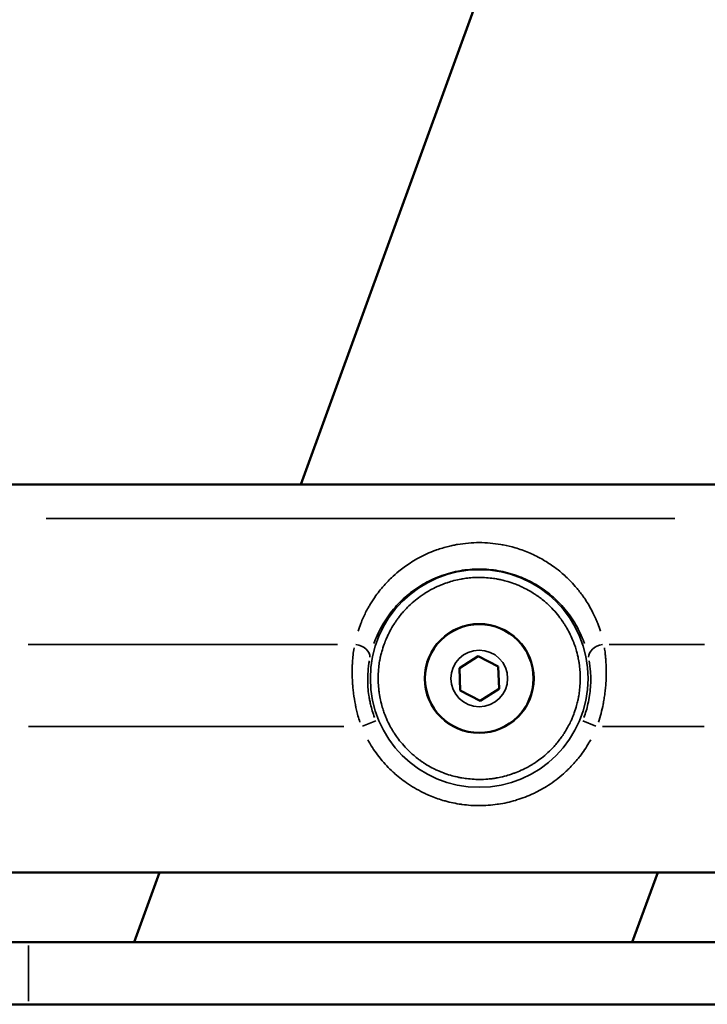
# Model space of a CAD drawing. Units: millimetres. Extents: x -12895 to 18629, y 7636 to 10726.
# Drawn here: x 8913 to 9002, y 7636 to 7763 of the extents above; entities that cross this region are included whole.
import ezdxf

# ---------------------------------------------------------------- set-up
doc = ezdxf.new("R2010")
doc.units = ezdxf.units.MM
doc.layers.add('Visible (ISO)', color=7, linetype='Continuous', lineweight=50)
doc.layers.add('Visible Narrow (ISO)', color=7, linetype='Continuous', lineweight=35)

msp = doc.modelspace()

# ---------------------------------------------------------------- linework, layer by layer
at = {"layer": 'Visible (ISO)'}
for p, q in [((8949.61, 7703.38), (9756.34, 9919.84)), ((8879.2, 7703.38), (9035.43, 7703.38)), ((8970.04, 7679.73), (8972.48, 7681.27)), ((8972.48, 7681.27), (8975.04, 7679.92)), ((8970.16, 7676.84), (8970.04, 7679.73)), ((8975.04, 7679.92), (8975.15, 7677.04)), ((8972.71, 7675.5), (8970.16, 7676.84)), ((8975.15, 7677.04), (8972.71, 7675.5)), ((9066.64, 7653.38), (8847.98, 7653.38)), ((8928.14, 7644.38), (8931.41, 7653.38)), ((8992.31, 7644.38), (8995.58, 7653.38)), ((8870.22, 7644.38), (9048.88, 7644.38)), ((8870.22, 7636.38), (9048.88, 7636.38))]:
    msp.add_line(p, q, dxfattribs=at)
msp.add_circle((8972.6, 7678.38), 7, dxfattribs=at)
at = {"layer": 'Visible Narrow (ISO)'}
for p, q in [((8916.81, 7698.99), (8997.81, 7698.99)), ((8914.52, 7682.78), (8954.34, 7682.78)), ((8989.33, 7682.78), (9001.63, 7682.78)), ((8957.57, 7672.23), (8959.27, 7672.93)), ((8985.92, 7672.93), (8987.62, 7672.23)), ((8955.17, 7672.17), (8914.57, 7672.17)), ((9001.58, 7672.17), (8988.49, 7672.17)), ((8914.55, 7636.78), (8914.55, 7643.98))]:
    msp.add_line(p, q, dxfattribs=at)
for radius in [14.02, 7.06, 3.65]:
    msp.add_circle((8972.6, 7678.38), radius, dxfattribs=at)
for centre, major_axis, start_param, end_param in [((8956.55, 7681.36), (1.96, -0.4), 0.108825, 1.627805), ((8988.65, 7681.36), (-1.96, -0.4), 4.65538, 6.17436)]:
    msp.add_ellipse(centre, major_axis=major_axis, ratio=0.699906, start_param=start_param, end_param=end_param, dxfattribs=at)
for points, knots in [([(8956.99, 7684.49), (8957.1, 7684.82), (8957.21, 7685.14), (8957.34, 7685.46), (8957.44, 7685.71), (8957.54, 7685.96), (8957.65, 7686.2), (8957.75, 7686.43), (8957.86, 7686.66), (8957.97, 7686.89), (8958.07, 7687.08), (8958.2, 7687.32), (8958.32, 7687.54), (8958.4, 7687.68), (8958.49, 7687.83), (8958.58, 7687.98), (8958.8, 7688.35), (8959.04, 7688.71), (8959.29, 7689.06), (8959.46, 7689.3), (8959.66, 7689.56), (8959.85, 7689.8), (8959.97, 7689.95), (8960.1, 7690.1), (8960.22, 7690.24), (8960.56, 7690.63), (8960.89, 7690.98), (8961.29, 7691.36), (8961.6, 7691.65), (8961.91, 7691.93), (8962.23, 7692.2), (8962.69, 7692.57), (8963.16, 7692.91), (8963.69, 7693.26), (8963.97, 7693.44), (8964.26, 7693.61), (8964.55, 7693.78), (8965.22, 7694.16), (8965.91, 7694.49), (8966.66, 7694.78), (8966.8, 7694.83), (8966.95, 7694.89), (8967.1, 7694.94), (8967.61, 7695.12), (8968.12, 7695.28), (8968.65, 7695.41), (8968.86, 7695.46), (8969.07, 7695.51), (8969.29, 7695.55), (8969.46, 7695.59), (8969.63, 7695.62), (8969.81, 7695.65), (8970.73, 7695.81), (8971.66, 7695.89), (8972.6, 7695.89), (8973.54, 7695.89), (8974.47, 7695.81), (8975.39, 7695.65), (8975.49, 7695.63), (8975.6, 7695.62), (8975.7, 7695.6), (8976.22, 7695.5), (8976.72, 7695.37), (8977.21, 7695.23), (8977.51, 7695.14), (8977.81, 7695.05), (8978.1, 7694.94), (8978.67, 7694.74), (8979.22, 7694.5), (8979.74, 7694.25), (8980.05, 7694.1), (8980.35, 7693.94), (8980.65, 7693.78), (8981.14, 7693.5), (8981.64, 7693.18), (8982.08, 7692.87), (8982.38, 7692.66), (8982.67, 7692.43), (8982.96, 7692.2), (8983.4, 7691.84), (8983.84, 7691.43), (8984.22, 7691.06), (8984.48, 7690.8), (8984.73, 7690.52), (8984.97, 7690.24), (8985.28, 7689.89), (8985.56, 7689.53), (8985.85, 7689.14), (8985.96, 7688.99), (8986.05, 7688.86), (8986.14, 7688.72), (8986.31, 7688.48), (8986.47, 7688.23), (8986.62, 7687.98), (8986.78, 7687.7), (8986.94, 7687.42), (8987.09, 7687.14), (8987.3, 7686.75), (8987.45, 7686.43), (8987.6, 7686.08), (8987.69, 7685.88), (8987.77, 7685.67), (8987.86, 7685.46), (8987.98, 7685.14), (8988.1, 7684.82), (8988.2, 7684.49)], [0.05, 0.05, 0.05, 0.05, 0.0791737, 0.0791737, 0.0791737, 0.1016033, 0.1016033, 0.1016033, 0.1231494, 0.1231494, 0.1231494, 0.1413627, 0.1413627, 0.1413627, 0.1539704, 0.1539704, 0.1539704, 0.1858674, 0.1858674, 0.1858674, 0.2070048, 0.2070048, 0.2070048, 0.2201124, 0.2201124, 0.2201124, 0.2547265, 0.2547265, 0.2547265, 0.2812882, 0.2812882, 0.2812882, 0.3188095, 0.3188095, 0.3188095, 0.3388606, 0.3388606, 0.3388606, 0.3849733, 0.3849733, 0.3849733, 0.393934, 0.393934, 0.393934, 0.4250282, 0.4250282, 0.4250282, 0.4375, 0.4375, 0.4375, 0.4473978, 0.4473978, 0.4473978, 0.5, 0.5, 0.5, 0.5526066, 0.5526066, 0.5526066, 0.5585938, 0.5585938, 0.5585938, 0.5881928, 0.5881928, 0.5881928, 0.6060738, 0.6060738, 0.6060738, 0.6407831, 0.6407831, 0.6407831, 0.6611485, 0.6611485, 0.6611485, 0.6952802, 0.6952802, 0.6952802, 0.7187211, 0.7187211, 0.7187211, 0.7547707, 0.7547707, 0.7547707, 0.7798969, 0.7798969, 0.7798969, 0.8118416, 0.8118416, 0.8118416, 0.8243881, 0.8243881, 0.8243881, 0.8460392, 0.8460392, 0.8460392, 0.8697548, 0.8697548, 0.8697548, 0.901952, 0.901952, 0.901952, 0.9208314, 0.9208314, 0.9208314, 0.95, 0.95, 0.95, 0.95]), ([(8959.04, 7682.89), (8959.1, 7683.05), (8959.15, 7683.2), (8959.51, 7684.12), (8959.88, 7684.86), (8960.73, 7686.26), (8961.21, 7686.92), (8962.29, 7688.16), (8962.88, 7688.73), (8964.15, 7689.77), (8964.83, 7690.23), (8966.26, 7691.03), (8967.01, 7691.37), (8968.55, 7691.92), (8969.35, 7692.13), (8970.96, 7692.41), (8971.78, 7692.48), (8973.42, 7692.48), (8974.24, 7692.41), (8975.85, 7692.13), (8976.64, 7691.92), (8978.19, 7691.37), (8978.94, 7691.03), (8980.36, 7690.23), (8981.04, 7689.77), (8982.31, 7688.73), (8982.9, 7688.16), (8983.98, 7686.92), (8984.47, 7686.26), (8985.32, 7684.86), (8985.68, 7684.12), (8986.04, 7683.2), (8986.1, 7683.05), (8986.15, 7682.89)], [0.05, 0.05, 0.05, 0.05, 0.0625, 0.0625, 0.125, 0.125, 0.1875, 0.1875, 0.25, 0.25, 0.3125, 0.3125, 0.375, 0.375, 0.4375, 0.4375, 0.5, 0.5, 0.5625, 0.5625, 0.625, 0.625, 0.6875, 0.6875, 0.75, 0.75, 0.8125, 0.8125, 0.875, 0.875, 0.9375, 0.9375, 0.95, 0.95, 0.95, 0.95]), ([(8959.58, 7678.38), (8959.58, 7677.99), (8959.6, 7677.59), (8959.63, 7677.29), (8959.65, 7677), (8959.68, 7676.8), (8959.7, 7676.65), (8959.72, 7676.51), (8959.73, 7676.41), (8959.74, 7676.33), (8959.75, 7676.26), (8959.76, 7676.21), (8959.77, 7676.17), (8959.78, 7676.14), (8959.78, 7676.11), (8959.78, 7676.09), (8959.79, 7676.06), (8959.79, 7676.04), (8959.84, 7675.82), (8959.88, 7675.6), (8959.97, 7675.19), (8960.06, 7674.89), (8960.14, 7674.59), (8960.21, 7674.38), (8960.26, 7674.23), (8960.31, 7674.09), (8960.35, 7673.99), (8960.37, 7673.91), (8960.4, 7673.84), (8960.42, 7673.79), (8960.44, 7673.74), (8960.46, 7673.69), (8960.47, 7673.64), (8960.57, 7673.41), (8960.66, 7673.18), (8960.84, 7672.78), (8960.99, 7672.49), (8961.14, 7672.2), (8961.25, 7672.01), (8961.33, 7671.87), (8961.41, 7671.73), (8961.47, 7671.63), (8961.51, 7671.56), (8961.55, 7671.49), (8961.58, 7671.45), (8961.61, 7671.4), (8961.64, 7671.35), (8961.66, 7671.31), (8961.94, 7670.91), (8962.22, 7670.51), (8962.77, 7669.82), (8963.24, 7669.34), (8963.7, 7668.86), (8964.05, 7668.56), (8964.3, 7668.35), (8964.56, 7668.14), (8964.74, 7668), (8964.88, 7667.9), (8965.01, 7667.8), (8965.1, 7667.74), (8965.17, 7667.69), (8965.24, 7667.64), (8965.29, 7667.61), (8965.33, 7667.58), (8965.38, 7667.55), (8965.43, 7667.52), (8965.64, 7667.38), (8965.85, 7667.25), (8966.22, 7667.03), (8966.51, 7666.88), (8966.8, 7666.72), (8967, 7666.63), (8967.15, 7666.56), (8967.3, 7666.49), (8967.4, 7666.45), (8967.48, 7666.42), (8967.55, 7666.38), (8967.6, 7666.36), (8967.64, 7666.35), (8967.68, 7666.33), (8967.7, 7666.32), (8967.73, 7666.31), (8967.75, 7666.3), (8967.78, 7666.29), (8967.99, 7666.21), (8968.2, 7666.13), (8968.6, 7665.99), (8968.9, 7665.9), (8969.2, 7665.81), (8969.41, 7665.76), (8969.56, 7665.73), (8969.71, 7665.69), (8969.82, 7665.67), (8969.89, 7665.65), (8969.97, 7665.63), (8970.02, 7665.62), (8970.06, 7665.62), (8970.1, 7665.61), (8970.13, 7665.6), (8970.15, 7665.6), (8970.18, 7665.59), (8970.2, 7665.58), (8970.61, 7665.52), (8971.02, 7665.46), (8971.8, 7665.38), (8972.4, 7665.37), (8973, 7665.36), (8973.39, 7665.39), (8973.69, 7665.41), (8973.98, 7665.44), (8974.18, 7665.46), (8974.33, 7665.48), (8974.48, 7665.5), (8974.57, 7665.52), (8974.65, 7665.53), (8974.72, 7665.54), (8974.77, 7665.55), (8974.81, 7665.56), (8974.84, 7665.56), (8974.87, 7665.57), (8974.89, 7665.57), (8974.92, 7665.57), (8974.94, 7665.58), (8975.16, 7665.62), (8975.38, 7665.67), (8975.79, 7665.76), (8976.09, 7665.84), (8976.4, 7665.93), (8976.6, 7665.99), (8976.75, 7666.04), (8976.9, 7666.1), (8976.99, 7666.13), (8977.07, 7666.16), (8977.14, 7666.19), (8977.19, 7666.2), (8977.24, 7666.22), (8977.29, 7666.24), (8977.34, 7666.26), (8977.57, 7666.35), (8977.8, 7666.45), (8978.19, 7666.63), (8978.49, 7666.78), (8978.78, 7666.92), (8978.97, 7667.03), (8979.11, 7667.11), (8979.26, 7667.2), (8979.35, 7667.25), (8979.42, 7667.3), (8979.49, 7667.34), (8979.54, 7667.37), (8979.58, 7667.4), (8979.63, 7667.43), (8979.68, 7667.45), (8980.07, 7667.72), (8980.45, 7667.99), (8981.15, 7668.55), (8981.64, 7669.02), (8982.13, 7669.49), (8982.42, 7669.83), (8982.63, 7670.09), (8982.84, 7670.35), (8982.98, 7670.53), (8983.08, 7670.66), (8983.18, 7670.8), (8983.24, 7670.89), (8983.29, 7670.96), (8983.34, 7671.03), (8983.37, 7671.07), (8983.4, 7671.12), (8983.43, 7671.17), (8983.47, 7671.21), (8983.6, 7671.42), (8983.73, 7671.63), (8983.95, 7672.01), (8984.11, 7672.3), (8984.26, 7672.59), (8984.35, 7672.79), (8984.42, 7672.94), (8984.49, 7673.09), (8984.53, 7673.19), (8984.56, 7673.26), (8984.6, 7673.34), (8984.62, 7673.39), (8984.63, 7673.43), (8984.65, 7673.46), (8984.66, 7673.49), (8984.67, 7673.52), (8984.68, 7673.54), (8984.69, 7673.57), (8984.77, 7673.78), (8984.85, 7673.98), (8984.99, 7674.38), (8985.08, 7674.69), (8985.17, 7674.99), (8985.22, 7675.19), (8985.26, 7675.35), (8985.29, 7675.5), (8985.31, 7675.6), (8985.33, 7675.68), (8985.35, 7675.76), (8985.36, 7675.81), (8985.37, 7675.85), (8985.37, 7675.89), (8985.38, 7675.91), (8985.38, 7675.94), (8985.39, 7675.96), (8985.4, 7675.99), (8985.46, 7676.39), (8985.52, 7676.79), (8985.6, 7677.58), (8985.61, 7678.18), (8985.62, 7678.79), (8985.59, 7679.18), (8985.57, 7679.47), (8985.54, 7679.77), (8985.52, 7679.97), (8985.5, 7680.11), (8985.48, 7680.26), (8985.46, 7680.36), (8985.45, 7680.43), (8985.44, 7680.51), (8985.43, 7680.56), (8985.43, 7680.59), (8985.42, 7680.63), (8985.42, 7680.65), (8985.41, 7680.68), (8985.41, 7680.7), (8985.4, 7680.73), (8985.36, 7680.95), (8985.32, 7681.17), (8985.22, 7681.58), (8985.14, 7681.88), (8985.05, 7682.18), (8984.99, 7682.38), (8984.94, 7682.53), (8984.89, 7682.68), (8984.85, 7682.78), (8984.82, 7682.85), (8984.8, 7682.93), (8984.78, 7682.98), (8984.76, 7683.03), (8984.74, 7683.08), (8984.72, 7683.12), (8984.63, 7683.35), (8984.53, 7683.59), (8984.35, 7683.98), (8984.21, 7684.27), (8984.06, 7684.57), (8983.95, 7684.76), (8983.87, 7684.9), (8983.78, 7685.04), (8983.73, 7685.14), (8983.68, 7685.21), (8983.64, 7685.28), (8983.61, 7685.32), (8983.58, 7685.37), (8983.55, 7685.41), (8983.53, 7685.46), (8983.25, 7685.86), (8982.98, 7686.26), (8982.42, 7686.95), (8981.96, 7687.43), (8981.49, 7687.91), (8981.15, 7688.2), (8980.89, 7688.42), (8980.63, 7688.63), (8980.45, 7688.76), (8980.32, 7688.86), (8980.18, 7688.96), (8980.09, 7689.03), (8980.02, 7689.08), (8979.95, 7689.12), (8979.91, 7689.15), (8979.86, 7689.19), (8979.81, 7689.22), (8979.77, 7689.25), (8979.56, 7689.38), (8979.35, 7689.52), (8978.97, 7689.74), (8978.68, 7689.89), (8978.39, 7690.04), (8978.19, 7690.14), (8978.04, 7690.21), (8977.9, 7690.28), (8977.79, 7690.32), (8977.72, 7690.35), (8977.64, 7690.38), (8977.59, 7690.4), (8977.55, 7690.42), (8977.52, 7690.44), (8977.49, 7690.45), (8977.47, 7690.46), (8977.44, 7690.47), (8977.41, 7690.48), (8977.2, 7690.56), (8976.99, 7690.64), (8976.6, 7690.78), (8976.3, 7690.86), (8975.99, 7690.95), (8975.79, 7691), (8975.64, 7691.04), (8975.48, 7691.08), (8975.38, 7691.1), (8975.3, 7691.12), (8975.23, 7691.13), (8975.17, 7691.14), (8975.13, 7691.15), (8975.1, 7691.16), (8975.07, 7691.16), (8975.04, 7691.17), (8975.02, 7691.17), (8974.99, 7691.19), (8974.59, 7691.25), (8974.18, 7691.31), (8973.39, 7691.39), (8972.8, 7691.4), (8972.2, 7691.41), (8971.8, 7691.38), (8971.51, 7691.36), (8971.21, 7691.33), (8971.01, 7691.31), (8970.87, 7691.29), (8970.72, 7691.27), (8970.62, 7691.25), (8970.55, 7691.24), (8970.47, 7691.23), (8970.42, 7691.22), (8970.39, 7691.21), (8970.35, 7691.21), (8970.33, 7691.2), (8970.3, 7691.2), (8970.28, 7691.19), (8970.25, 7691.19), (8970.03, 7691.15), (8969.82, 7691.1), (8969.41, 7691.01), (8969.1, 7690.92), (8968.8, 7690.84), (8968.6, 7690.77), (8968.45, 7690.72), (8968.3, 7690.67), (8968.2, 7690.64), (8968.13, 7690.61), (8968.05, 7690.58), (8968, 7690.56), (8967.95, 7690.54), (8967.9, 7690.53), (8967.86, 7690.51), (8967.63, 7690.41), (8967.4, 7690.32), (8967, 7690.14), (8966.71, 7689.99), (8966.41, 7689.84), (8966.22, 7689.74), (8966.08, 7689.65), (8965.94, 7689.57), (8965.85, 7689.51), (8965.78, 7689.47), (8965.71, 7689.43), (8965.66, 7689.4), (8965.61, 7689.37), (8965.57, 7689.34), (8965.51, 7689.32), (8965.13, 7689.04), (8964.74, 7688.77), (8964.04, 7688.22), (8963.55, 7687.75), (8963.07, 7687.27), (8962.78, 7686.94), (8962.56, 7686.68), (8962.35, 7686.42), (8962.22, 7686.24), (8962.12, 7686.11), (8962.02, 7685.97), (8961.95, 7685.88), (8961.91, 7685.81), (8961.86, 7685.74), (8961.83, 7685.69), (8961.8, 7685.65), (8961.76, 7685.6), (8961.73, 7685.55), (8961.6, 7685.35), (8961.47, 7685.14), (8961.24, 7684.76), (8961.09, 7684.47), (8960.94, 7684.18), (8960.84, 7683.98), (8960.77, 7683.83), (8960.71, 7683.68), (8960.66, 7683.58), (8960.63, 7683.51), (8960.6, 7683.43), (8960.58, 7683.38), (8960.56, 7683.34), (8960.55, 7683.3), (8960.54, 7683.28), (8960.52, 7683.25), (8960.51, 7683.23), (8960.5, 7683.2), (8960.42, 7682.99), (8960.34, 7682.78), (8960.21, 7682.39), (8960.12, 7682.08), (8960.03, 7681.78), (8959.98, 7681.58), (8959.94, 7681.42), (8959.9, 7681.27), (8959.88, 7681.17), (8959.86, 7681.09), (8959.85, 7681.01), (8959.84, 7680.96), (8959.83, 7680.92), (8959.82, 7680.88), (8959.82, 7680.86), (8959.81, 7680.83), (8959.81, 7680.8), (8959.8, 7680.77), (8959.73, 7680.38), (8959.67, 7679.98), (8959.58, 7679.18), (8959.58, 7678.38)], [0, 0, 0, 0, 0.007143, 0.007143, 0.007143, 0.014286, 0.014286, 0.014286, 0.021429, 0.021429, 0.021429, 0.028571, 0.028571, 0.028571, 0.035714, 0.035714, 0.035714, 0.042857, 0.042857, 0.042857, 0.05, 0.05, 0.05, 0.057143, 0.057143, 0.057143, 0.064286, 0.064286, 0.064286, 0.071429, 0.071429, 0.071429, 0.078571, 0.078571, 0.078571, 0.085714, 0.085714, 0.085714, 0.092857, 0.092857, 0.092857, 0.1, 0.1, 0.1, 0.107143, 0.107143, 0.107143, 0.114286, 0.114286, 0.114286, 0.121429, 0.121429, 0.121429, 0.128571, 0.128571, 0.128571, 0.135714, 0.135714, 0.135714, 0.142857, 0.142857, 0.142857, 0.15, 0.15, 0.15, 0.157143, 0.157143, 0.157143, 0.164286, 0.164286, 0.164286, 0.171429, 0.171429, 0.171429, 0.178571, 0.178571, 0.178571, 0.185714, 0.185714, 0.185714, 0.192857, 0.192857, 0.192857, 0.2, 0.2, 0.2, 0.207143, 0.207143, 0.207143, 0.214286, 0.214286, 0.214286, 0.221429, 0.221429, 0.221429, 0.228571, 0.228571, 0.228571, 0.235714, 0.235714, 0.235714, 0.242857, 0.242857, 0.242857, 0.25, 0.25, 0.25, 0.257143, 0.257143, 0.257143, 0.264286, 0.264286, 0.264286, 0.271429, 0.271429, 0.271429, 0.278571, 0.278571, 0.278571, 0.285714, 0.285714, 0.285714, 0.292857, 0.292857, 0.292857, 0.3, 0.3, 0.3, 0.307143, 0.307143, 0.307143, 0.314286, 0.314286, 0.314286, 0.321429, 0.321429, 0.321429, 0.328571, 0.328571, 0.328571, 0.335714, 0.335714, 0.335714, 0.342857, 0.342857, 0.342857, 0.35, 0.35, 0.35, 0.357143, 0.357143, 0.357143, 0.364286, 0.364286, 0.364286, 0.371429, 0.371429, 0.371429, 0.378571, 0.378571, 0.378571, 0.385714, 0.385714, 0.385714, 0.392857, 0.392857, 0.392857, 0.4, 0.4, 0.4, 0.407143, 0.407143, 0.407143, 0.414286, 0.414286, 0.414286, 0.421429, 0.421429, 0.421429, 0.428571, 0.428571, 0.428571, 0.435714, 0.435714, 0.435714, 0.442857, 0.442857, 0.442857, 0.45, 0.45, 0.45, 0.457143, 0.457143, 0.457143, 0.464286, 0.464286, 0.464286, 0.471429, 0.471429, 0.471429, 0.478571, 0.478571, 0.478571, 0.485714, 0.485714, 0.485714, 0.492857, 0.492857, 0.492857, 0.5, 0.5, 0.5, 0.507143, 0.507143, 0.507143, 0.514286, 0.514286, 0.514286, 0.521429, 0.521429, 0.521429, 0.528571, 0.528571, 0.528571, 0.535714, 0.535714, 0.535714, 0.542857, 0.542857, 0.542857, 0.55, 0.55, 0.55, 0.557143, 0.557143, 0.557143, 0.564286, 0.564286, 0.564286, 0.571429, 0.571429, 0.571429, 0.578571, 0.578571, 0.578571, 0.585714, 0.585714, 0.585714, 0.592857, 0.592857, 0.592857, 0.6, 0.6, 0.6, 0.607143, 0.607143, 0.607143, 0.614286, 0.614286, 0.614286, 0.621429, 0.621429, 0.621429, 0.628571, 0.628571, 0.628571, 0.635714, 0.635714, 0.635714, 0.642857, 0.642857, 0.642857, 0.65, 0.65, 0.65, 0.657143, 0.657143, 0.657143, 0.664286, 0.664286, 0.664286, 0.671429, 0.671429, 0.671429, 0.678571, 0.678571, 0.678571, 0.685714, 0.685714, 0.685714, 0.692857, 0.692857, 0.692857, 0.7, 0.7, 0.7, 0.707143, 0.707143, 0.707143, 0.714286, 0.714286, 0.714286, 0.721429, 0.721429, 0.721429, 0.728571, 0.728571, 0.728571, 0.735714, 0.735714, 0.735714, 0.742857, 0.742857, 0.742857, 0.75, 0.75, 0.75, 0.757143, 0.757143, 0.757143, 0.764286, 0.764286, 0.764286, 0.771429, 0.771429, 0.771429, 0.778571, 0.778571, 0.778571, 0.785714, 0.785714, 0.785714, 0.792857, 0.792857, 0.792857, 0.8, 0.8, 0.8, 0.807143, 0.807143, 0.807143, 0.814286, 0.814286, 0.814286, 0.821429, 0.821429, 0.821429, 0.828571, 0.828571, 0.828571, 0.835714, 0.835714, 0.835714, 0.842857, 0.842857, 0.842857, 0.85, 0.85, 0.85, 0.857143, 0.857143, 0.857143, 0.864286, 0.864286, 0.864286, 0.871429, 0.871429, 0.871429, 0.878571, 0.878571, 0.878571, 0.885714, 0.885714, 0.885714, 0.892857, 0.892857, 0.892857, 0.9, 0.9, 0.9, 0.907143, 0.907143, 0.907143, 0.914286, 0.914286, 0.914286, 0.921429, 0.921429, 0.921429, 0.928571, 0.928571, 0.928571, 0.935714, 0.935714, 0.935714, 0.942857, 0.942857, 0.942857, 0.95, 0.95, 0.95, 0.957143, 0.957143, 0.957143, 0.964286, 0.964286, 0.964286, 0.971429, 0.971429, 0.971429, 0.978571, 0.978571, 0.978571, 0.985714, 0.985714, 0.985714, 0.992857, 0.992857, 0.992857, 1, 1, 1, 1]), ([(8957.24, 7672.73), (8957.15, 7673.02), (8957.06, 7673.3), (8956.92, 7673.82), (8956.86, 7674.06), (8956.77, 7674.42), (8956.73, 7674.6), (8956.69, 7674.78), (8956.67, 7674.9), (8956.66, 7674.96), (8956.55, 7675.49), (8956.47, 7675.96), (8956.38, 7676.67), (8956.35, 7676.91), (8956.32, 7677.26), (8956.3, 7677.44), (8956.29, 7677.65), (8956.28, 7677.75), (8956.28, 7677.79), (8956.28, 7677.82), (8956.28, 7677.84), (8956.25, 7678.29), (8956.23, 7678.73), (8956.23, 7679.39), (8956.24, 7679.61), (8956.25, 7679.94), (8956.25, 7680.1), (8956.26, 7680.29), (8956.27, 7680.39), (8956.27, 7680.43), (8956.27, 7680.45), (8956.27, 7680.47), (8956.28, 7680.48), (8956.31, 7681.08), (8956.38, 7681.7), (8956.47, 7682.32)], [0.05, 0.05, 0.05, 0.05, 0.125, 0.125, 0.1875, 0.1875, 0.21875, 0.234375, 0.234375, 0.25, 0.25, 0.375, 0.375, 0.4375, 0.4375, 0.46875, 0.484375, 0.4921875, 0.4960937, 0.4960937, 0.5, 0.5, 0.625, 0.625, 0.6875, 0.6875, 0.71875, 0.734375, 0.7421875, 0.7460937, 0.7480469, 0.7480469, 0.75, 0.75, 0.95, 0.95, 0.95, 0.95]), ([(8988.72, 7682.32), (8988.76, 7682.09), (8988.79, 7681.86), (8988.84, 7681.43), (8988.86, 7681.24), (8988.88, 7680.96), (8988.9, 7680.82), (8988.91, 7680.65), (8988.91, 7680.57), (8988.92, 7680.53), (8988.92, 7680.51), (8988.92, 7680.5), (8988.92, 7680.49), (8988.95, 7680.05), (8988.96, 7679.61), (8988.96, 7678.95), (8988.96, 7678.73), (8988.95, 7678.41), (8988.94, 7678.24), (8988.93, 7678.05), (8988.93, 7677.95), (8988.92, 7677.91), (8988.92, 7677.89), (8988.92, 7677.87), (8988.89, 7677.39), (8988.85, 7676.92), (8988.75, 7676.21), (8988.72, 7675.97), (8988.66, 7675.62), (8988.63, 7675.45), (8988.6, 7675.27), (8988.58, 7675.15), (8988.57, 7675.1), (8988.4, 7674.26), (8988.2, 7673.49), (8987.96, 7672.74)], [0.05, 0.05, 0.05, 0.05, 0.125, 0.125, 0.1875, 0.1875, 0.21875, 0.234375, 0.2421875, 0.2460937, 0.2480469, 0.2480469, 0.25, 0.25, 0.375, 0.375, 0.4375, 0.4375, 0.46875, 0.484375, 0.4921875, 0.4960937, 0.4960937, 0.5, 0.5, 0.625, 0.625, 0.6875, 0.6875, 0.71875, 0.734375, 0.734375, 0.75, 0.75, 0.95, 0.95, 0.95, 0.95]), ([(8959.11, 7673.35), (8958.9, 7673.92), (8958.73, 7674.5), (8958.55, 7675.26), (8958.52, 7675.44), (8958.45, 7675.81), (8958.41, 7675.99), (8958.33, 7676.53), (8958.29, 7676.89), (8958.24, 7677.59), (8958.23, 7677.93), (8958.23, 7678.6), (8958.25, 7678.93), (8958.31, 7679.75), (8958.37, 7680.23), (8958.45, 7680.67)], [0.05, 0.05, 0.05, 0.05, 0.25, 0.25, 0.3125, 0.3125, 0.375, 0.375, 0.5, 0.5, 0.625, 0.625, 0.75, 0.75, 0.95, 0.95, 0.95, 0.95]), ([(8986.74, 7680.67), (8986.82, 7680.23), (8986.89, 7679.76), (8986.95, 7678.94), (8986.96, 7678.61), (8986.96, 7677.94), (8986.95, 7677.59), (8986.9, 7676.89), (8986.86, 7676.54), (8986.76, 7675.82), (8986.69, 7675.46), (8986.47, 7674.51), (8986.29, 7673.93), (8986.08, 7673.36)], [0.05, 0.05, 0.05, 0.05, 0.25, 0.25, 0.375, 0.375, 0.5, 0.5, 0.625, 0.625, 0.75, 0.75, 0.95, 0.95, 0.95, 0.95]), ([(8986.96, 7670.49), (8986.91, 7670.4), (8986.86, 7670.3), (8986.8, 7670.21), (8986.78, 7670.17), (8986.76, 7670.13), (8986.73, 7670.09), (8986.38, 7669.48), (8985.98, 7668.9), (8985.55, 7668.34), (8985.49, 7668.26), (8985.43, 7668.19), (8985.37, 7668.11), (8984.98, 7667.63), (8984.57, 7667.17), (8984.13, 7666.74), (8983.98, 7666.59), (8983.84, 7666.45), (8983.68, 7666.31), (8983.07, 7665.75), (8982.42, 7665.24), (8981.73, 7664.77), (8981.13, 7664.37), (8980.5, 7664), (8979.85, 7663.68), (8979.75, 7663.64), (8979.66, 7663.59), (8979.57, 7663.55), (8978.87, 7663.22), (8978.15, 7662.94), (8977.41, 7662.72), (8977.37, 7662.7), (8977.32, 7662.69), (8977.27, 7662.67), (8976.55, 7662.46), (8975.81, 7662.29), (8975.07, 7662.18), (8975.02, 7662.17), (8974.97, 7662.17), (8974.92, 7662.16), (8974.15, 7662.05), (8973.37, 7661.99), (8972.6, 7661.99), (8971.87, 7661.99), (8971.14, 7662.04), (8970.42, 7662.14), (8970.37, 7662.15), (8970.33, 7662.15), (8970.28, 7662.16), (8969.58, 7662.26), (8968.89, 7662.4), (8968.22, 7662.59), (8968.12, 7662.62), (8968.03, 7662.64), (8967.93, 7662.67), (8967.34, 7662.85), (8966.76, 7663.06), (8966.19, 7663.3), (8966, 7663.38), (8965.82, 7663.46), (8965.63, 7663.55), (8964.88, 7663.9), (8964.16, 7664.31), (8963.47, 7664.77), (8962.86, 7665.18), (8962.29, 7665.62), (8961.74, 7666.1), (8961.66, 7666.17), (8961.59, 7666.24), (8961.51, 7666.31), (8960.94, 7666.83), (8960.42, 7667.39), (8959.93, 7667.99), (8959.89, 7668.03), (8959.86, 7668.07), (8959.83, 7668.11), (8959.36, 7668.69), (8958.93, 7669.31), (8958.54, 7669.96), (8958.51, 7670), (8958.49, 7670.04), (8958.46, 7670.09), (8958.38, 7670.22), (8958.31, 7670.35), (8958.23, 7670.49)], [0.05, 0.05, 0.05, 0.05, 0.0585938, 0.0585938, 0.0585938, 0.0625, 0.0625, 0.0625, 0.1171875, 0.1171875, 0.1171875, 0.125, 0.125, 0.125, 0.171875, 0.171875, 0.171875, 0.1875, 0.1875, 0.1875, 0.25, 0.25, 0.25, 0.3046875, 0.3046875, 0.3046875, 0.3125, 0.3125, 0.3125, 0.3710938, 0.3710938, 0.3710938, 0.375, 0.375, 0.375, 0.4335938, 0.4335938, 0.4335938, 0.4375, 0.4375, 0.4375, 0.5, 0.5, 0.5, 0.5585938, 0.5585938, 0.5585938, 0.5625, 0.5625, 0.5625, 0.6171875, 0.6171875, 0.6171875, 0.625, 0.625, 0.625, 0.671875, 0.671875, 0.671875, 0.6875, 0.6875, 0.6875, 0.75, 0.75, 0.75, 0.8046875, 0.8046875, 0.8046875, 0.8125, 0.8125, 0.8125, 0.8710938, 0.8710938, 0.8710938, 0.875, 0.875, 0.875, 0.9335938, 0.9335938, 0.9335938, 0.9375, 0.9375, 0.9375, 0.95, 0.95, 0.95, 0.95])]:
    msp.add_open_spline(points, degree=3, knots=knots, dxfattribs=at)

doc.saveas('drawing.dxf')
